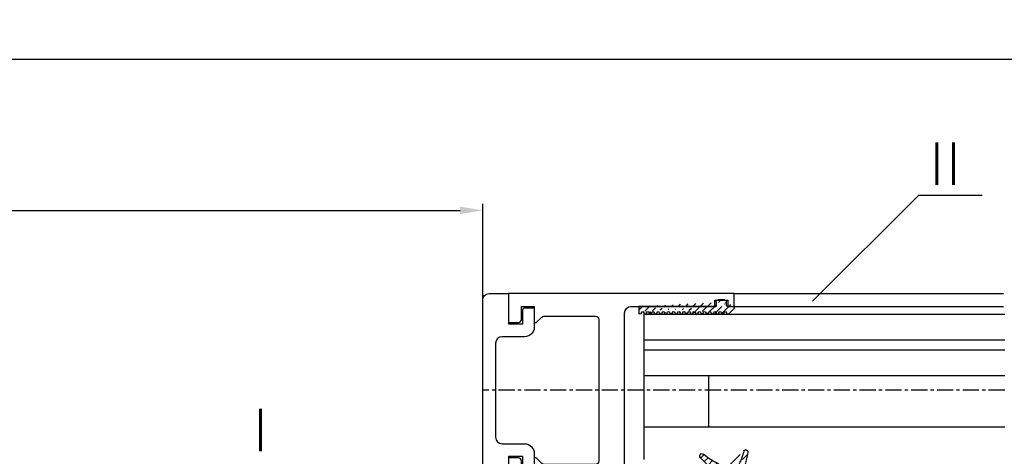
# Model space of a CAD drawing. Units: millimetres. Extents: x 49 to 1238, y 265 to 1106.
# Drawn here: x 821 to 974, y 550 to 617 of the extents above; entities that cross this region are included whole.
import ezdxf
from ezdxf.enums import TextEntityAlignment as Align

# ---------------------------------------------------------------- set-up
doc = ezdxf.new("R2010")
doc.units = ezdxf.units.MM
doc.linetypes.add('MITTEX2', pattern=[4, 2.5, -0.5, 0.5, -0.5])
for name, color, linetype in [('02_Bemassung', 4, 'Continuous'), ('03_Mittellinie', 1, 'MITTEX2'), ('06_Beschriftung', 2, 'Continuous'), ('07_Beschriftung', 2, 'Continuous'), ('325409_Vertikalprofil', 3, 'Continuous'), ('325418_Seitendichtung', 3, 'Continuous'), ('Seitenteil', 7, 'Continuous'), ('Verglasungsgummis', 7, 'Continuous')]:
    doc.layers.add(name, color=color, linetype=linetype)
doc.styles.get("Standard").update_dxf_attribs({"font": 'txt.shx', "width": 0.8})
doc.dimstyles.new('Dorma', dxfattribs={"dimtxt": 4, "dimasz": 3.5, "dimexe": 1, "dimexo": 1, "dimgap": 1.5, "dimtad": 1, "dimdec": 1, "dimrnd": 0.5, "dimzin": 9, "dimtxsty": 'Standard', "dimcen": 0.1, "dimclrd": 256, "dimclre": 256, "dimclrt": 256, "dimadec": 1, "dimazin": 2, "dimtp": 0.1, "dimtm": 0.1, "dimtfac": 1, "dimtdec": 1, "dimtmove": 0, "dimatfit": 3, "dimfxl": 1, "dimtolj": 1, "dimtzin": 0, "dimlwe": -1, "dimarcsym": 0})
pattern_1 = [(45, (0, 0), (-0.561266007566822, 0.5612660075668221), [])]

# ---------------------------------------------------------------- blocks, each defined once
blk = doc.blocks.new('*D42')
at = {"layer": '02_Bemassung', "transparency": 16777216}
for p, q in [((386.1279914258082, 578.4284397419426), (386.1279914258082, 612.295789644068)), ((1098.790554231901, 578.4284397419426), (1098.790554231901, 612.295789644068))]:
    blk.add_line(p, q, dxfattribs=at)
at = {"layer": '02_Bemassung', "lineweight": -2, "transparency": 16777216}
blk.add_line((389.6279914258082, 611.295789644068), (1095.290554231901, 611.295789644068), dxfattribs=at)
at = {"layer": '02_Bemassung', "transparency": 16777216}
for points in [[(389.6279914258082, 611.8791229774014), (389.6279914258082, 610.7124563107346), (386.1279914258082, 611.295789644068)], [(1095.290554231901, 611.8791229774014), (1095.290554231901, 610.7124563107346), (1098.790554231901, 611.295789644068)]]:
    blk.add_solid(points, dxfattribs=at)
at = {"layer": 'Defpoints', "color": 0, "transparency": 16777216}
for p in [(1098.790554231901, 611.295789644068), (386.1279914258082, 577.4284397419426), (1098.790554231901, 577.4284397419426)]:
    blk.add_point(p, dxfattribs=at)
at = {"layer": '02_Bemassung', "transparency": 16777216, "insert": (743.2785504389749, 614.795789644068), "char_height": 4, "attachment_point": 5}
blk.add_mtext('\\A1;B', dxfattribs=at)
blk = doc.blocks.new('*D43')
at = {"layer": '02_Bemassung', "transparency": 16777216}
for p, q in [((592.0885352810778, 575.2075688159655), (592.0885352810778, 588.8327763445127)), ((892.7902631669615, 566.9109567152254), (892.7902631669615, 588.8327763445127))]:
    blk.add_line(p, q, dxfattribs=at)
at = {"layer": '02_Bemassung', "lineweight": -2, "transparency": 16777216}
blk.add_line((595.5885352810778, 587.8327763445127), (889.2902631669615, 587.8327763445127), dxfattribs=at)
at = {"layer": '02_Bemassung', "transparency": 16777216}
for points in [[(595.5885352810778, 588.4161096778461), (595.5885352810778, 587.2494430111793), (592.0885352810778, 587.8327763445127)], [(889.2902631669615, 588.4161096778461), (889.2902631669615, 587.2494430111793), (892.7902631669615, 587.8327763445127)]]:
    blk.add_solid(points, dxfattribs=at)
at = {"layer": 'Defpoints', "color": 0, "transparency": 16777216}
for p in [(892.7902631669615, 587.8327763445127), (592.0885352810778, 574.2075688159655), (892.7902631669615, 565.9109567152254)]:
    blk.add_point(p, dxfattribs=at)
at = {"layer": '02_Bemassung', "transparency": 16777216, "insert": (741.0583998186776, 591.3327763445127), "char_height": 4, "attachment_point": 5}
blk.add_mtext('\\A1;LW', dxfattribs=at)
blk = doc.blocks.new('325418_Seitendichtung')
at = {"layer": '325418_Seitendichtung'}
blk.add_lwpolyline([(15.49999000000003, -42.91421000000003), (15.5, -42.91422000000003, -0.668178637919297), (17.20710678118655, -42.20711321881348), (21.4748737341529, -46.47487626584707, -0.1989123673796593), (22.5, -48.94974999999999), (22.5, -57), (-4, -57), (-4, -1, -0.414213562373095), (-3, -1.4210854715202e-14), (0, 0), (0, -4.700000000000017), (2.25, -4.700000000000017), (2.25, -2.5, -0.414213562373095), (2.550000000000011, -2.200000000000003), (3.700000000000045, -2.200000000000017, -0.414213562373095), (4.000000000000046, -2.5), (4, -5.200000000000017, -0.414213562373095), (2.5, -6.700000000000017), (-1, -6.700000000000017, 0.414213562373095), (-2, -7.700000000000017), (-2, -22.30000000000001, 0.414213562373095), (-1, -23.30000000000001), (2.5, -23.30000000000001, -0.414213562373095), (4, -24.80000000000001), (4, -27.5, -0.414213562373095), (3.700000000000045, -27.8), (2.550000000000011, -27.80000000000001), (2.549990000000037, -27.80001000000001, -0.4142135626985819), (2.25, -27.49999999999999), (2.25, -25.30000000000001), (2.25, -25.30000000000001), (0, -25.30000000000001), (0, -30), (-1.500000000000004, -30.00000000000001), (-1.499999999999996, -30.00001, 0.4142077045794373), (-2, -30.50000000000001), (-2, -55), (10, -55, 0.414213562373095), (10.5, -54.5), (10.5, -49.30000000000001, -0.414213562373095), (10.80000000000001, -49.00000000000001), (11.20000000000005, -49), (11.20000000000005, -49, -0.414213562373095), (11.50000000000004, -49.30000000000001), (11.5, -52.40000000000001, -0.414213562373095), (11.40000000000003, -52.5, 0.414213562373095), (11.30000000000003, -52.59999999999999), (11.30000000000001, -54.5, 0.414213562373095), (11.80000000000001, -55), (20.5, -55), (20.5, -48.74264000000002, 0.1989123673796593), (20.20710678118655, -48.03553321881347), (15.5, -43.32843000000003), (15.5, -42.91422000000003)], format="xyb", dxfattribs=at)
blk = doc.blocks.new('325409_Vertikalprofil')
at = {"layer": '325409_Vertikalprofil'}
blk.add_lwpolyline([(21.49967000000001, 3.499999999999996), (29.49288321876159, 3.499999999999993, 0.1989108449736175), (29.84643453828488, 3.64644453834887), (30.70000000000002, 4.499999999999993), (31.00000000000003, 4.499999999999993), (31.00000000000003, 1.999999999999993), (33.00000000000003, 1.999999999999993), (33.00000000000003, 3.999999999999993, -0.414213562373095), (33.49999000000003, 4.499999999999993), (34.99999000000003, 4.499999999999993), (34.99999000000003, -7.105427357601002e-15), (0, 0), (3.552713678800501e-15, 2), (0.9999900000000288, 2), (0.9999900000000252, 1), (3, 1), (3, 2), (16.00000000000003, 1.999999999999996, 0.414213562373095), (17.00000000000003, 2.999999999999996), (17.00000000000004, 27, 0.414213562373095), (16.00000000000004, 28), (3.000000000000007, 28), (3.000000000000007, 29), (0.9999900000000324, 29), (0.9999900000000324, 28), (7.105427357601002e-15, 28), (7.105427357601002e-15, 30), (34.99999000000003, 29.99999999999999), (34.99999000000003, 25.49999999999999), (33.49999000000003, 25.49999999999999, -0.414213562373095), (33.00000000000004, 25.99999999999999), (33.00000000000004, 27.99999999999999), (31.00000000000004, 27.99999999999999), (31.00000000000004, 25.49999999999999), (30.70000000000002, 25.49999999999999), (29.84643453828495, 26.3535554616511, 0.1989108449736261), (29.49288321876165, 26.49999999999999), (21.49968000000002, 26.5, 0.414213562373095), (20.99950000000001, 26), (20.99950000000001, 4.000170000000022, 0.4144127776680251)], format="xyb", close=True, dxfattribs=at)
blk = doc.blocks.new('325424')
h = blk.add_hatch()
h.set_pattern_fill('ANSI31', color=1, scale=0.25, style=0)
h.set_pattern_definition(pattern_1)
edge = h.paths.add_edge_path()
edge.add_line((-44.08561230153595, 694.7043751978792), (-44.08561230153595, 695.0132464671053))
edge.add_arc((-52.58501829241447, 711.2669847431507), 19.98668756120021, 287.3578499609344, 292.9965478829075)
edge.add_line((-42.76018660963331, 694.946727683536), (-42.85982415527855, 694.9553107523836))
edge.add_line((-43.07611264736209, 694.7730397486605), (-43.17009892762457, 693.672141959659))
edge.add_arc((-41.69509278946396, 693.311805545816), 0.2996800383432131, 293.734203866586, 355.1560507798661)
edge.add_arc((-41.69116565598182, 693.3617406218439), 0.3000144804824058, 355.1412252415403, 461.1927882675781)
edge.add_arc((-46.53420196236453, 691.8865245462778), 0.2999957238579762, 175.1253903895333, 279.0592143389489)
edge.add_arc((-45.07540202980897, 694.869173644761), 1.000223704589062, 355.1223413896392, 386.1933210247744)
edge.add_arc((-45.84564457627516, 698.7772935544016), 0.3998698289681782, 175.1108668051726, 217.0731072471018)
edge.add_arc((-62.12955458738304, 686.477963832287), 20.00697306931901, 26.19844917490375, 37.06377538736537)
edge.add_arc((-59.39582303355098, 684.436954059043), 19.99884205905196, 32.74438421093547, 46.42057030466796)
edge.add_line((-44.17100713104759, 693.7042092585482), (-44.07880060822521, 694.7841262125887))
edge.add_line((-46.83311261684452, 691.9120167994417), (-46.83160853088651, 691.9296597742953))
edge.add_arc((-49.63383770158879, 711.333538455496), 19.99248392835639, 279.0561735708688, 293.7733523743856)
edge.add_arc((-42.97083173393781, 693.6551425223481), 0.1999909881686693, 175.1239166702826, 277.7306847690304)
edge.add_arc((-42.74318146118293, 695.1460024001335), 0.1999989693695521, 265.1224696536125, 392.7403622920136)
edge.add_arc((-45.16730305579722, 693.7891340456231), 0.9999088904157649, 292.9938822973981, 355.1278551801736)
edge.add_arc((-45.88514311598811, 698.6345608075494), 0.4001046458597027, 46.44111503450598, 153.7737762759563)
edge.add_arc((-45.62709778667818, 713.2399381470345), 19.96409908713949, 277.7239068344949, 281.1999479890659)
edge.add_arc((-46.53250186504511, 691.9040032051845), 0.3002050250900737, 107.3880274373051, 175.0973221324915)
edge.add_arc((-42.87677649172485, 694.7559640692934), 0.2000661934712625, 85.13929179737805, 175.1038399149306)
at = {"color": 1, "linetype": 'Continuous', "lineweight": 0}
blk.add_line((-44.08561230153595, 694.7043751978792), (-44.08561230153595, 695.0132464671053), dxfattribs=at)
at = {"color": 1, "linetype": 'Continuous', "lineweight": 30}
for p, q in [((-42.76018660963331, 694.946727683536), (-42.85982415527855, 694.9553107523836)), ((-44.17100713104759, 693.7042092585482), (-44.07880060822521, 694.7841262125887)), ((-43.07611264736209, 694.7730397486605), (-43.17009892762457, 693.672141959659)), ((-46.83311261684452, 691.9120167994417), (-46.83160853088651, 691.9296597742953))]:
    blk.add_line(p, q, dxfattribs=at)
for centre, radius, start, end in [((-45.84564457627516, 698.7772935544016), 0.3998698289681782, 175.1108668051726, 217.0731072471018), ((-45.88514311598811, 698.6345608075494), 0.4001046458597027, 46.44111503450598, 153.7737762759563), ((-62.12955458738304, 686.477963832287), 20.00697306931901, 26.19844917490375, 37.06377538736537), ((-59.39582303355098, 684.436954059043), 19.99884205905196, 32.74438421093547, 46.42057030466796), ((-45.07540202980897, 694.869173644761), 1.000223704589062, 355.1223413896392, 26.19332102477441), ((-42.87677649172485, 694.7559640692934), 0.2000661934712625, 85.13929179737805, 175.1038399149306), ((-42.74318146118293, 695.1460024001335), 0.1999989693695521, 265.1224696536125, 32.74036229201352), ((-45.16730305579722, 693.7891340456231), 0.9999088904157649, 292.9938822973981, 355.1278551801736), ((-42.97083173393781, 693.6551425223481), 0.1999909881686693, 175.1239166702826, 277.7306847690304), ((-45.62709778667818, 713.2399381470345), 19.96409908713949, 277.7239068344949, 281.1999479890659), ((-41.69116565598182, 693.3617406218439), 0.3000144804824058, 355.1412252415403, 101.1927882675781), ((-41.69509278946396, 693.311805545816), 0.2996800383432131, 293.734203866586, 355.1560507798661), ((-46.53420196236453, 691.8865245462778), 0.2999957238579762, 175.1253903895333, 279.0592143389489), ((-46.53250186504511, 691.9040032051845), 0.3002050250900737, 107.3880274373051, 175.0973221324915), ((-52.58501829241447, 711.2669847431507), 19.98668756120021, 287.3578499609344, 292.9965478829075), ((-49.63383770158879, 711.333538455496), 19.99248392835639, 279.0561735708688, 293.7733523743856)]:
    blk.add_arc(centre, radius, start, end, dxfattribs=at)
blk = doc.blocks.new('325137')
h = blk.add_hatch()
h.set_pattern_fill('ANSI31', color=1, scale=0.25, style=0)
h.set_pattern_definition(pattern_1)
edge = h.paths.add_edge_path()
edge.add_line((-166.8373906426745, 696.2253984265055), (-166.8373906426745, 696.0253652386393))
edge.add_line((-166.8373906426745, 694.2254241757121), (-166.8373906426745, 693.425255777031))
edge.add_arc((-167.0374722680138, 694.2253757657154), 0.2000816311957233, 0.01386278443673608, 89.96692727606158)
edge.add_line((-167.8373107128459, 694.7255071453776), (-167.8371617012339, 695.7255538754191))
edge.add_line((-167.0373567753153, 694.4254573635783), (-167.5373577885943, 694.4254573635783))
edge.add_line((-166.835311930688, 708.0253299526896), (-166.0353132896739, 708.0252107434001))
edge.add_line((-165.6959914975482, 694.0666374020304), (-166.6200199537593, 693.1428846173014))
edge.add_arc((-167.5371819094621, 694.7255861258205), 0.3001288137759112, 180.0150776796087, 269.9664239749952)
edge.add_arc((-167.5371219753656, 695.7254447022099), 0.3000397457303163, 89.99950248063496, 179.9791522144899)
edge.add_line((-166.6200199537593, 693.1428846173014), (-166.8375098519641, 693.4254106335368))
edge.add_line((-167.5371193700152, 696.0254844479289), (-166.8371149711924, 696.0253652386393))
edge.add_line((-166.8371149711924, 696.0253652386393), (-166.835311930688, 708.0253299526896))
edge.add_arc((-165.8373800201876, 694.2080688717034), 0.1999839367249683, 314.9912994702926, 449.9939243278102)
edge.add_arc((-165.8372992047086, 694.6080859907294), 0.2000331923071233, 90.0000012719939, 269.9829260882297)
edge.add_arc((-165.8372396000652, 695.0080927618156), 0.1999735876636305, 269.9829209995342, 450.0000012719743)
edge.add_arc((-165.8372321593355, 695.4080399360325), 0.1999735866919641, 89.98505543708299, 269.997866834427)
edge.add_arc((-165.8371800043007, 695.8080467082291), 0.2000331923070462, 270.0000012719955, 449.9829260882297)
edge.add_arc((-165.8371129500459, 696.2080534782078), 0.1999735866919641, 89.98505543708299, 269.997866834427)
edge.add_arc((-165.8370607950112, 696.6080602504044), 0.2000331923070462, 270.0000012719955, 449.9829260882297)
edge.add_arc((-165.8369937407564, 697.0080670203831), 0.1999735866919641, 89.98505543708299, 269.997866834427)
edge.add_arc((-165.8369415857216, 697.4080737925797), 0.2000331923070462, 270.0000012719955, 449.9829260882297)
edge.add_arc((-165.8368745304256, 697.8080805635993), 0.1999735877329195, 89.98292101937679, 269.9978665361076)
edge.add_arc((-165.8368223776812, 698.2080873358652), 0.2000331935562787, 270.0021357097301, 449.9807916504945)
edge.add_arc((-165.8367553212053, 698.608094105844), 0.1999735876636351, 89.9829209995179, 270.0000012719906)
edge.add_arc((-165.8366435526455, 699.0080412645128), 0.1999735866920411, 269.9850554370911, 449.9978668344189)
edge.add_arc((-165.8365764983907, 699.4080480344916), 0.2000331923071233, 90.0000012719939, 269.9829260882297)
edge.add_arc((-165.8365243433559, 699.8080548066881), 0.1999735866920411, 269.9850554370911, 449.9978668344189)
edge.add_arc((-165.8364572891011, 700.2080615766669), 0.2000331923071233, 90.0000012719939, 269.9829260882297)
edge.add_arc((-165.8364051340664, 700.6080683488634), 0.1999735866920411, 269.9850554370911, 449.9978668344189)
edge.add_arc((-165.8363380798116, 701.0080751188422), 0.2000331923071233, 90.0000012719939, 269.9829260882297)
edge.add_arc((-165.8362784751682, 701.4080818899283), 0.1999735876636305, 269.9829209995342, 450.0000012719743)
edge.add_arc((-165.8362114186923, 701.8080886599073), 0.2000331935562743, 90.00213570972026, 269.9807916505042)
edge.add_arc((-165.8361592658786, 702.2080954321036), 0.1999735876636305, 269.9829209995342, 450.0000012719743)
edge.add_arc((-165.8361518251489, 702.6080426063206), 0.1999735866919641, 89.98505543708299, 269.997866834427)
edge.add_arc((-165.8360996701142, 703.0080493785172), 0.2000331923070462, 270.0000012719955, 449.9829260882297)
edge.add_arc((-165.8360326158594, 703.4080561484959), 0.1999735866919641, 89.98505543708299, 269.997866834427)
edge.add_arc((-165.8359804620043, 703.8080629218721), 0.2000331934867746, 270.0000016098977, 449.9807916703908)
edge.add_arc((-165.8359134055979, 704.2080696917815), 0.1999735876636351, 89.9829209995179, 270.0000012719906)
edge.add_arc((-165.8358612527842, 704.608076463978), 0.2000331935562787, 270.0021357097301, 449.9807916504945)
edge.add_arc((-165.8357941963083, 705.0080832339568), 0.1999735876636351, 89.9829209995179, 270.0000012719906)
edge.add_arc((-165.8357420434947, 705.4080900061533), 0.2000331935562787, 270.0021357097301, 449.9807916504945)
edge.add_arc((-165.8356749870188, 705.8080967761321), 0.1999735876636351, 89.9829209995179, 270.0000012719906)
edge.add_arc((-165.8355632184589, 706.208043934801), 0.1999735866920411, 269.9850554370911, 449.9978668344189)
edge.add_arc((-165.8354961642041, 706.6080507047795), 0.2000331923071233, 90.0000012719939, 269.9829260882297)
edge.add_arc((-165.8354365595607, 707.0080574758658), 0.1999735876636305, 269.9829209995342, 450.0000012719743)
edge.add_arc((-165.8353695030848, 707.4080642458448), 0.2000331935562743, 90.00213570972026, 269.9807916505042)
edge.add_arc((-165.8353568495875, 707.8081125443773), 0.2000151061262431, 269.9942394109398, 445.2772685503079)
edge.add_line((-166.0353132896739, 708.0252107434001), (-165.8188888244944, 708.007448559257))
at = {"color": 1, "linetype": 'Continuous', "lineweight": 30}
for p, q in [((-166.8371149711924, 696.0253652386393), (-166.835311930688, 708.0253299526896)), ((-166.835311930688, 708.0253299526896), (-166.0353132896739, 708.0252107434001)), ((-166.0353132896739, 708.0252107434001), (-165.8188888244944, 708.007448559257)), ((-167.8373107128459, 694.7255071453776), (-167.8371617012339, 695.7255538754191)), ((-167.5371193700152, 696.0254844479289), (-166.8371149711924, 696.0253652386393)), ((-166.8373906426745, 696.2253984265055), (-166.8373906426745, 696.0253652386393)), ((-167.0373567753153, 694.4254573635783), (-167.5373577885943, 694.4254573635783)), ((-166.6200199537593, 693.1428846173014), (-166.8375098519641, 693.4254106335368)), ((-166.8373906426745, 694.2254241757121), (-166.8373906426745, 693.425255777031)), ((-165.6959914975482, 694.0666374020304), (-166.6200199537593, 693.1428846173014))]:
    blk.add_line(p, q, dxfattribs=at)
for centre, radius, start, end in [((-165.8353695030848, 707.4080642458448), 0.2000331935562743, 90.00213570972026, 269.9807916505042), ((-165.8354365595607, 707.0080574758658), 0.1999735876636305, 269.9829209995342, 90.00000127197436), ((-165.8353568495875, 707.8081125443773), 0.2000151061262431, 269.9942394109398, 85.2772685503079), ((-165.8356749870188, 705.8080967761321), 0.1999735876636351, 89.9829209995179, 270.0000012719906), ((-165.8354961642041, 706.6080507047795), 0.2000331923071233, 90.0000012719939, 269.9829260882297), ((-165.8357420434947, 705.4080900061533), 0.2000331935562787, 270.0021357097301, 89.98079165049444), ((-165.8355632184589, 706.208043934801), 0.1999735866920411, 269.9850554370911, 89.99786683441896), ((-165.8359134055979, 704.2080696917815), 0.1999735876636351, 89.9829209995179, 270.0000012719906), ((-165.8357941963083, 705.0080832339568), 0.1999735876636351, 89.9829209995179, 270.0000012719906), ((-165.8359804620043, 703.8080629218721), 0.2000331934867746, 270.0000016098977, 89.98079167039077), ((-165.8358612527842, 704.608076463978), 0.2000331935562787, 270.0021357097301, 89.98079165049444), ((-165.8361518251489, 702.6080426063206), 0.1999735866919641, 89.98505543708299, 269.997866834427), ((-165.8360326158594, 703.4080561484959), 0.1999735866919641, 89.98505543708299, 269.997866834427), ((-165.8360996701142, 703.0080493785172), 0.2000331923070462, 270.0000012719955, 89.98292608822975), ((-165.8363380798116, 701.0080751188422), 0.2000331923071233, 90.0000012719939, 269.9829260882297), ((-165.8362114186923, 701.8080886599073), 0.2000331935562743, 90.00213570972026, 269.9807916505042), ((-165.8362784751682, 701.4080818899283), 0.1999735876636305, 269.9829209995342, 90.00000127197436), ((-165.8361592658786, 702.2080954321036), 0.1999735876636305, 269.9829209995342, 90.00000127197436), ((-165.8365764983907, 699.4080480344916), 0.2000331923071233, 90.0000012719939, 269.9829260882297), ((-165.8364572891011, 700.2080615766669), 0.2000331923071233, 90.0000012719939, 269.9829260882297), ((-165.8365243433559, 699.8080548066881), 0.1999735866920411, 269.9850554370911, 89.99786683441896), ((-165.8364051340664, 700.6080683488634), 0.1999735866920411, 269.9850554370911, 89.99786683441896), ((-165.8368745304256, 697.8080805635993), 0.1999735877329195, 89.98292101937679, 269.9978665361076), ((-165.8367553212053, 698.608094105844), 0.1999735876636351, 89.9829209995179, 270.0000012719906), ((-165.8368223776812, 698.2080873358652), 0.2000331935562787, 270.0021357097301, 89.98079165049444), ((-165.8366435526455, 699.0080412645128), 0.1999735866920411, 269.9850554370911, 89.99786683441896), ((-165.8371129500459, 696.2080534782078), 0.1999735866919641, 89.98505543708299, 269.997866834427), ((-165.8369937407564, 697.0080670203831), 0.1999735866919641, 89.98505543708299, 269.997866834427), ((-165.8370607950112, 696.6080602504044), 0.2000331923070462, 270.0000012719955, 89.98292608822975), ((-165.8369415857216, 697.4080737925797), 0.2000331923070462, 270.0000012719955, 89.98292608822975), ((-167.5371219753656, 695.7254447022099), 0.3000397457303163, 89.99950248063496, 179.9791522144899), ((-165.8372992047086, 694.6080859907294), 0.2000331923071233, 90.0000012719939, 269.9829260882297), ((-165.8372321593355, 695.4080399360325), 0.1999735866919641, 89.98505543708299, 269.997866834427), ((-165.8372396000652, 695.0080927618156), 0.1999735876636305, 269.9829209995342, 90.00000127197436), ((-165.8371800043007, 695.8080467082291), 0.2000331923070462, 270.0000012719955, 89.98292608822975), ((-167.5371819094621, 694.7255861258205), 0.3001288137759112, 180.0150776796087, 269.9664239749952), ((-167.0374722680138, 694.2253757657154), 0.2000816311957233, 0.01386278443673608, 89.96692727606158), ((-165.8373800201876, 694.2080688717034), 0.1999839367249683, 314.9912994702926, 89.99392432781016)]:
    blk.add_arc(centre, radius, start, end, dxfattribs=at)
blk = doc.blocks.new('seitenteil rechts')
at = {"color": 1, "linetype": 'Continuous', "lineweight": 30}
for p, q in [((837.5970723883677, 438.6865357995775), (837.5970723883677, 434.6865351439264)), ((837.5970723883677, 438.6865357995775), (893.563792015748, 438.6865357995775)), ((837.5970723883677, 434.6865351439264), (837.5970723883677, 433.1665347457674)), ((837.5970723883677, 434.6865351439264), (893.563792015748, 434.6865351439264)), ((837.5970723883677, 433.1665347457674), (837.5970723883677, 429.1665378154066)), ((837.5970723883677, 433.1665347457674), (893.563792015748, 433.1665347457674)), ((837.5970723883677, 429.1665378154066), (837.5970723883677, 421.1665365041044)), ((837.5970723883677, 429.1665378154066), (893.563792015748, 429.1665378154066)), ((847.5970628516245, 429.1665378154066), (847.5970628516245, 421.1665365041044)), ((837.5970723883677, 421.1665365041044), (837.5970723883677, 416.1665356845406)), ((893.563792015748, 421.1665365041044), (837.5970723883677, 421.1665365041044))]:
    blk.add_line(p, q, dxfattribs=at)
at = {"layer": '03_Mittellinie'}
blk.add_line((893.5601340884959, 426.8866349884633), (812.5970962302256, 426.8866349884632), dxfattribs=at)
at = {"layer": 'Seitenteil', "color": 3}
for p, q in [((851.597109581666, 441.8865498245505), (893.3737556201897, 441.8865498245505)), ((851.597109581666, 439.8865498245505), (893.3737556201897, 439.8865498245505))]:
    blk.add_line(p, q, dxfattribs=at)
at = {"layer": '325409_Vertikalprofil', "extrusion": (0, 0, -1), "zscale": -1}
blk.add_blockref('325409_Vertikalprofil', (-851.597109581666, 411.8865498245505), dxfattribs=at)
at = {"layer": '325418_Seitendichtung'}
blk.add_blockref('325418_Seitendichtung', (816.5970962302256, 441.8865494259444), dxfattribs=at)
at = {"layer": 'Verglasungsgummis', "extrusion": (0, 0, -1), "zscale": -1, "rotation": 270}
for name, p in [('325137', (-1544.822388799055, 273.0512367315721)), ('325424', (-1545.308831917904, 370.8048751166517))]:
    blk.add_blockref(name, p, dxfattribs=at)

msp = doc.modelspace()

# ---------------------------------------------------------------- linework, layer by layer
at = {"layer": '07_Beschriftung'}
msp.add_lwpolyline([(943.958889640191, 573.7592873335643), (960.4107428482994, 590.2089060825847), (970.28185567114, 590.2089060825847)], dxfattribs=at)

# ---------------------------------------------------------------- block references
at = {"layer": 'Seitenteil'}
msp.add_blockref('seitenteil rechts', (80.1931669367359, 133.0418875597643), dxfattribs=at)

# ---------------------------------------------------------------- texts
at = {"layer": '06_Beschriftung', "width": 0.5625}
for s, p in [('I I', (964.5163938257494, 595.0738750532028)), ('I', (858.3273695500923, 553.763438695381))]:
    msp.add_text(s, height=6.613756599999999, dxfattribs=at).set_placement(p, align=Align.MIDDLE_CENTER)

# ---------------------------------------------------------------- dimensions: what is measured, and where the dimension line sits
at = {"layer": '02_Bemassung'}
for base, p1, p2, text, picture, middle in [((1098.790554231901, 611.295789644068), (386.1279914258082, 577.4284397419426), (1098.790554231901, 577.4284397419426), 'B', '*D42', (743.2785504389749, 611.295789644068)), ((892.7902631669615, 587.8327763445127), (592.0885352810778, 574.2075688159655), (892.7902631669615, 565.9109567152254), 'LW', '*D43', (741.0583998186776, 587.8327763445127))]:
    dim = msp.add_linear_dim(base=base, p1=p1, p2=p2, text=text, dimstyle='Dorma', dxfattribs=at)
    dim.commit()
    dim.dimension.update_dxf_attribs({"geometry": picture, "text_midpoint": middle, "dimtype": 160})

doc.saveas('drawing.dxf')
